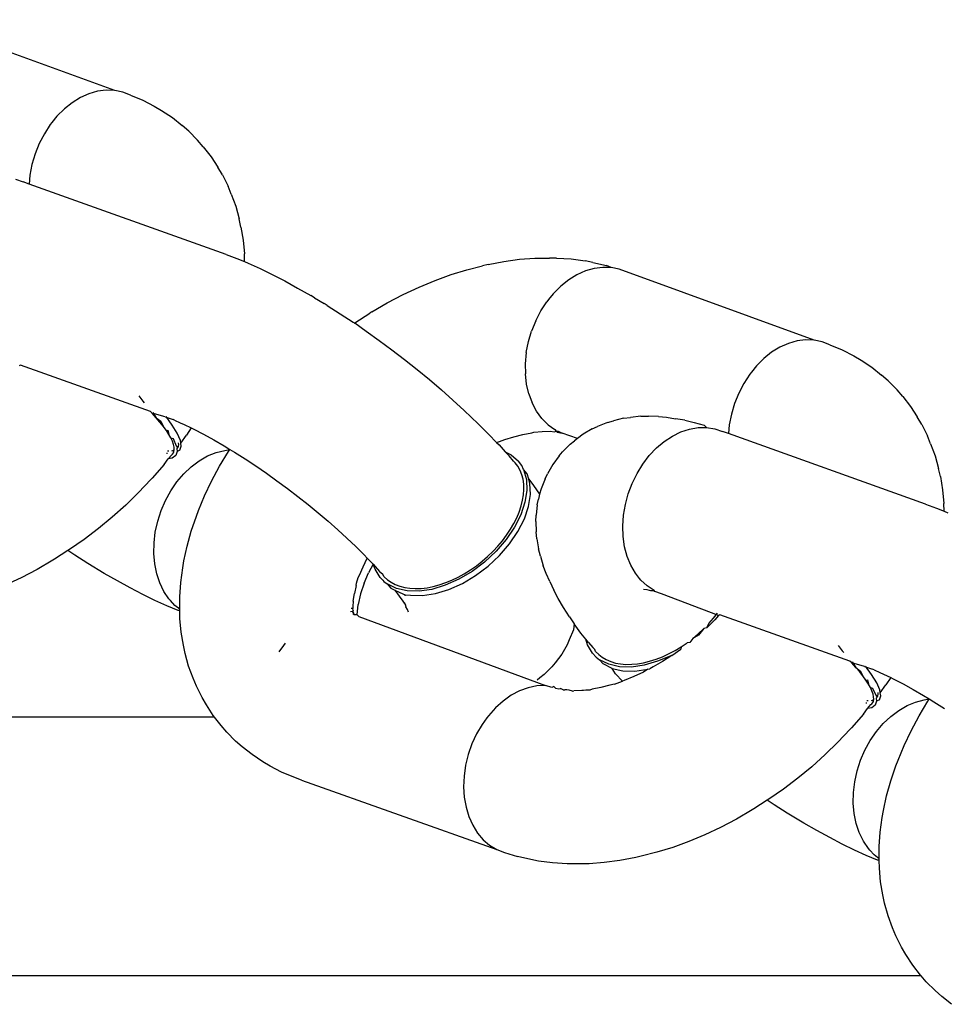
# Model space of a CAD drawing. Units: millimetres. Extents: x 1238 to 2652, y -58 to 356.
# Drawn here: x 2084 to 2086, y 39 to 42 of the extents above; entities that cross this region are included whole.
import ezdxf

# ---------------------------------------------------------------- set-up
doc = ezdxf.new("R2010")
doc.units = ezdxf.units.MM
doc.layers.add('VP-EQ', color=7, linetype='Continuous', true_color=0x8a3492)

# ---------------------------------------------------------------- blocks, each defined once
blk = doc.blocks.new('wd0520')
at = {"layer": 'VP-EQ', "color": 0}
for p, q in [((2084.0392, 41.5551), (2083.4782, 41.759)), ((2083.99, 41.5527), (2083.9651, 41.5455)), ((2084.0148, 41.5559), (2083.99, 41.5527)), ((2084.0392, 41.5551), (2084.0148, 41.5559)), ((2084.0626, 41.5503), (2084.0392, 41.5551)), ((2083.9406, 41.5345), (2083.9168, 41.5199)), ((2083.9651, 41.5455), (2083.9406, 41.5345)), ((2084.0848, 41.5417), (2084.0626, 41.5503)), ((2084.0848, 41.5417), (2084.1202, 41.5272)), ((2084.1202, 41.5272), (2084.1532, 41.5099)), ((2083.8942, 41.5019), (2083.873, 41.4807)), ((2083.9168, 41.5199), (2083.8942, 41.5019)), ((2084.1532, 41.5099), (2084.1744, 41.4971)), ((2084.1744, 41.4971), (2084.2052, 41.4769)), ((2083.873, 41.4807), (2083.8584, 41.463)), ((2084.2052, 41.4769), (2084.2333, 41.4539)), ((2083.8538, 41.4568), (2083.8366, 41.4305)), ((2083.8584, 41.463), (2083.8538, 41.4568)), ((2084.2525, 41.4375), (2084.2333, 41.4539)), ((2083.8366, 41.4305), (2083.822, 41.4023)), ((2084.2525, 41.4375), (2084.2779, 41.4118)), ((2084.2942, 41.3925), (2084.2779, 41.4118)), ((2083.822, 41.4023), (2083.81, 41.3726)), ((2084.2942, 41.3925), (2084.3167, 41.3643)), ((2083.81, 41.3726), (2083.8009, 41.3419)), ((2084.3167, 41.3643), (2084.3363, 41.3337)), ((2083.8009, 41.3419), (2083.7949, 41.3108)), ((2084.3492, 41.3122), (2084.3363, 41.3337)), ((2083.7533, 41.2993), (2083.7758, 41.2916)), ((2083.7949, 41.3108), (2083.7926, 41.2856)), ((2084.3492, 41.3122), (2084.3655, 41.2795)), ((2083.7926, 41.2856), (2083.7758, 41.2916)), ((2084.3602, 41.083), (2083.7926, 41.2856)), ((2084.3747, 41.2563), (2084.3655, 41.2795)), ((2084.3747, 41.2563), (2084.3877, 41.2218)), ((2084.3877, 41.2218), (2084.3977, 41.1854)), ((2084.4026, 41.1618), (2084.3977, 41.1854)), ((2084.4026, 41.1618), (2084.4092, 41.1241)), ((2084.4092, 41.1241), (2084.4126, 41.0848)), ((2084.3602, 41.083), (2084.3913, 41.0712)), ((2084.3913, 41.0712), (2084.4134, 41.062)), ((2084.4134, 41.062), (2084.4126, 41.0848)), ((2085.2048, 41.0687), (2085.2485, 41.072)), ((2085.2485, 41.072), (2085.2909, 41.0724)), ((2085.3117, 41.0722), (2085.2909, 41.0724)), ((2085.3117, 41.0722), (2085.3536, 41.0697)), ((2084.4134, 41.062), (2084.4238, 41.0576)), ((2084.4238, 41.0576), (2084.4577, 41.0422)), ((2084.4577, 41.0422), (2084.4928, 41.0251)), ((2085.0532, 41.0389), (2085.0983, 41.0503)), ((2085.1143, 41.0537), (2085.0983, 41.0503)), ((2085.1143, 41.0537), (2085.16, 41.0626)), ((2085.16, 41.0626), (2085.2048, 41.0687)), ((2085.3536, 41.0697), (2085.3939, 41.0642)), ((2085.4159, 41.0598), (2085.3939, 41.0642)), ((2085.4195, 41.0422), (2085.3947, 41.0351)), ((2085.4159, 41.0598), (2085.4551, 41.0513)), ((2085.4443, 41.0454), (2085.4195, 41.0422)), ((2085.4687, 41.0447), (2085.4443, 41.0454)), ((2085.4687, 41.0447), (2085.4551, 41.0513)), ((2085.4921, 41.0399), (2085.4687, 41.0447)), ((2084.4928, 41.0251), (2084.5289, 41.0063)), ((2084.9617, 41.0081), (2085.0076, 41.0248)), ((2085.0076, 41.0248), (2085.0532, 41.0389)), ((2085.3701, 41.0241), (2085.3464, 41.0094)), ((2085.3947, 41.0351), (2085.3701, 41.0241)), ((2086.0531, 40.836), (2085.4921, 41.0399)), ((2084.5289, 41.0063), (2084.5659, 40.986)), ((2084.5659, 40.986), (2084.6036, 40.9642)), ((2084.8698, 40.9673), (2084.9157, 40.9889)), ((2084.9157, 40.9889), (2084.9617, 41.0081)), ((2085.3237, 40.9914), (2085.3016, 40.9691)), ((2085.3464, 41.0094), (2085.3237, 40.9914)), ((2084.6145, 40.9577), (2084.6036, 40.9642)), ((2084.6145, 40.9577), (2084.6419, 40.941)), ((2084.8242, 40.9433), (2084.8698, 40.9673)), ((2085.3016, 40.9691), (2085.2879, 40.9526)), ((2084.6512, 40.9354), (2084.6419, 40.941)), ((2084.6512, 40.9354), (2084.6883, 40.912)), ((2084.7792, 40.917), (2084.8242, 40.9433)), ((2085.2662, 40.9201), (2085.2833, 40.9464)), ((2085.2879, 40.9526), (2085.2833, 40.9464)), ((2084.6883, 40.912), (2084.7256, 40.8874)), ((2084.7309, 40.8862), (2084.7739, 40.9137)), ((2084.7792, 40.917), (2084.7739, 40.9137)), ((2085.2515, 40.8919), (2085.2662, 40.9201)), ((2084.7256, 40.8874), (2084.7309, 40.8862)), ((2084.7287, 40.8846), (2084.7309, 40.8862)), ((2084.7309, 40.8862), (2084.763, 40.8618)), ((2085.2515, 40.8919), (2085.2395, 40.8622)), ((2084.763, 40.8618), (2084.8003, 40.8352)), ((2085.2305, 40.8315), (2085.2395, 40.8622)), ((2084.8003, 40.8352), (2084.8373, 40.8079)), ((2085.2244, 40.8003), (2085.2305, 40.8315)), ((2085.9545, 40.8154), (2085.9308, 40.8008)), ((2085.9791, 40.8264), (2085.9545, 40.8154)), ((2086.0039, 40.8335), (2085.9791, 40.8264)), ((2086.0287, 40.8368), (2086.0039, 40.8335)), ((2086.0531, 40.836), (2086.0287, 40.8368)), ((2086.0765, 40.8312), (2086.0531, 40.836)), ((2086.0987, 40.8225), (2086.0765, 40.8312)), ((2086.0987, 40.8225), (2086.1341, 40.8081)), ((2084.8373, 40.8079), (2084.8739, 40.7798)), ((2085.2244, 40.8003), (2085.2215, 40.7677)), ((2085.9308, 40.8008), (2085.9081, 40.7827)), ((2086.1341, 40.8081), (2086.1671, 40.7907)), ((2086.1671, 40.7907), (2086.1883, 40.778)), ((2083.7677, 40.764), (2083.7637, 40.7621)), ((2084.1424, 40.6302), (2083.7677, 40.764)), ((2084.8739, 40.7798), (2084.91, 40.7512)), ((2085.2215, 40.7677), (2085.2218, 40.7386)), ((2085.887, 40.7616), (2085.8723, 40.7439)), ((2085.9081, 40.7827), (2085.887, 40.7616)), ((2086.1883, 40.778), (2086.2191, 40.7577)), ((2084.91, 40.7512), (2084.9453, 40.7222)), ((2085.2253, 40.709), (2085.2218, 40.7386)), ((2085.8677, 40.7377), (2085.8506, 40.7114)), ((2085.8723, 40.7439), (2085.8677, 40.7377)), ((2086.2191, 40.7577), (2086.2472, 40.7348)), ((2086.2664, 40.7184), (2086.2472, 40.7348)), ((2084.9453, 40.7222), (2084.9798, 40.6928)), ((2085.2319, 40.681), (2085.2253, 40.709)), ((2085.8506, 40.7114), (2085.8359, 40.6832)), ((2086.2664, 40.7184), (2086.2918, 40.6927)), ((2084.1087, 40.6751), (2084.1203, 40.6597)), ((2084.9798, 40.6928), (2085.0132, 40.6632)), ((2085.2319, 40.681), (2085.2415, 40.655)), ((2085.8359, 40.6832), (2085.8239, 40.6535)), ((2086.3082, 40.6734), (2086.2918, 40.6927)), ((2086.3082, 40.6734), (2086.3307, 40.6452)), ((2084.1203, 40.6597), (2084.1245, 40.655)), ((2085.0132, 40.6632), (2085.0455, 40.6336)), ((2085.2539, 40.6313), (2085.2415, 40.655)), ((2085.8239, 40.6535), (2085.8149, 40.6228)), ((2086.3307, 40.6452), (2086.3502, 40.6146)), ((2084.1474, 40.6251), (2084.1424, 40.6302)), ((2084.1589, 40.6124), (2084.1474, 40.6251)), ((2084.1845, 40.6152), (2084.1474, 40.6251)), ((2084.1487, 40.6279), (2084.1589, 40.6124)), ((2085.0455, 40.6336), (2085.0857, 40.5951)), ((2085.269, 40.6105), (2085.2539, 40.6313)), ((2085.5539, 40.6166), (2085.5758, 40.6167)), ((2085.6046, 40.6159), (2085.5758, 40.6167)), ((2085.8149, 40.6228), (2085.8088, 40.5916)), ((2084.1696, 40.6), (2084.1589, 40.6124)), ((2084.1589, 40.6124), (2084.172, 40.6024)), ((2084.1792, 40.5879), (2084.1696, 40.6)), ((2084.172, 40.6024), (2084.1792, 40.5879)), ((2084.1845, 40.6152), (2084.2077, 40.6075)), ((2084.2043, 40.5914), (2084.1871, 40.6156)), ((2084.2192, 40.5677), (2084.2043, 40.5914)), ((2084.2117, 40.6053), (2084.2077, 40.6075)), ((2084.2117, 40.6053), (2084.2281, 40.5979)), ((2084.2281, 40.5979), (2084.2394, 40.5928)), ((2084.2394, 40.5928), (2084.2596, 40.5829)), ((2085.0857, 40.5951), (2085.1166, 40.5644)), ((2085.269, 40.6105), (2085.2876, 40.5921)), ((2085.2876, 40.5921), (2085.3062, 40.5786)), ((2085.4577, 40.5987), (2085.4295, 40.5873)), ((2085.4577, 40.5987), (2085.4754, 40.6035)), ((2085.5046, 40.6109), (2085.4754, 40.6035)), ((2085.5046, 40.6109), (2085.5245, 40.6133)), ((2085.5539, 40.6166), (2085.5245, 40.6133)), ((2085.6046, 40.6159), (2085.6282, 40.6138)), ((2085.6282, 40.6138), (2085.654, 40.6096)), ((2085.6808, 40.6049), (2085.654, 40.6096)), ((2085.6808, 40.6049), (2085.7077, 40.5987)), ((2085.7077, 40.5987), (2085.7365, 40.5905)), ((2085.7435, 40.584), (2085.7365, 40.5905)), ((2085.8088, 40.5916), (2085.8065, 40.5665)), ((2086.3631, 40.5931), (2086.3502, 40.6146)), ((2086.3631, 40.5931), (2086.3794, 40.5603)), ((2084.1883, 40.5753), (2084.1792, 40.5879)), ((2084.1883, 40.5753), (2084.1926, 40.5761)), ((2084.1953, 40.5644), (2084.1883, 40.5753)), ((2084.1926, 40.5761), (2084.1953, 40.5644)), ((2084.2011, 40.5542), (2084.1953, 40.5644)), ((2084.2282, 40.5472), (2084.2192, 40.5677)), ((2084.2294, 40.5394), (2084.2455, 40.5617)), ((2084.2596, 40.5829), (2084.2455, 40.5617)), ((2084.2596, 40.5829), (2084.2669, 40.5793)), ((2084.2669, 40.5793), (2084.2953, 40.5646)), ((2084.2953, 40.5646), (2084.3244, 40.5486)), ((2085.1166, 40.5644), (2085.1389, 40.5412)), ((2085.1884, 40.5578), (2085.2144, 40.5643)), ((2085.2144, 40.5643), (2085.2399, 40.5693)), ((2085.2399, 40.5693), (2085.2463, 40.571)), ((2085.2463, 40.571), (2085.2697, 40.5727)), ((2085.2697, 40.5727), (2085.2927, 40.5738)), ((2085.2927, 40.5738), (2085.3055, 40.5721)), ((2085.3055, 40.5721), (2085.3099, 40.5735)), ((2085.3062, 40.5786), (2085.3099, 40.5735)), ((2085.3099, 40.5735), (2085.3159, 40.5738)), ((2085.3099, 40.5735), (2085.3129, 40.5711)), ((2085.3129, 40.5711), (2085.3276, 40.568)), ((2085.3159, 40.5738), (2085.3276, 40.568)), ((2085.3713, 40.5524), (2085.3276, 40.568)), ((2085.3876, 40.5648), (2085.3713, 40.5524)), ((2085.4143, 40.5801), (2085.3876, 40.5648)), ((2085.4143, 40.5801), (2085.4295, 40.5873)), ((2085.6449, 40.5595), (2085.6693, 40.5714)), ((2085.6693, 40.5714), (2085.6941, 40.5796)), ((2085.6941, 40.5796), (2085.719, 40.5838)), ((2085.719, 40.5838), (2085.7435, 40.584)), ((2085.7435, 40.584), (2085.7672, 40.5802)), ((2085.7672, 40.5802), (2085.7897, 40.5725)), ((2085.8065, 40.5665), (2085.7897, 40.5725)), ((2086.3741, 40.3638), (2085.8065, 40.5665)), ((2086.3886, 40.5372), (2086.3794, 40.5603)), ((2084.2056, 40.5446), (2084.2011, 40.5542)), ((2084.2011, 40.5542), (2084.2075, 40.5523)), ((2084.2089, 40.5351), (2084.2056, 40.5446)), ((2084.2075, 40.5523), (2084.2164, 40.5319)), ((2084.2106, 40.5273), (2084.2089, 40.5351)), ((2084.2164, 40.5319), (2084.2203, 40.5268)), ((2084.2226, 40.5357), (2084.2215, 40.5297)), ((2084.2224, 40.5397), (2084.2226, 40.5357)), ((2084.2294, 40.5394), (2084.2282, 40.5472)), ((2084.2307, 40.5307), (2084.2294, 40.5394)), ((2084.3244, 40.5486), (2084.3541, 40.5315)), ((2085.1389, 40.5412), (2085.1474, 40.5443)), ((2085.1389, 40.5412), (2085.1458, 40.5341)), ((2085.1458, 40.5341), (2085.1638, 40.5144)), ((2085.1474, 40.5443), (2085.1622, 40.5497)), ((2085.1622, 40.5497), (2085.1884, 40.5578)), ((2085.3506, 40.5364), (2085.3288, 40.5145)), ((2085.3506, 40.5364), (2085.3632, 40.5462)), ((2085.3713, 40.5524), (2085.3632, 40.5462)), ((2085.5991, 40.5252), (2085.6214, 40.544)), ((2085.6214, 40.544), (2085.6449, 40.5595)), ((2086.3886, 40.5372), (2086.4017, 40.5027)), ((2084.1884, 40.5106), (2084.1912, 40.5102)), ((2084.195, 40.5156), (2084.1909, 40.5156)), ((2084.1927, 40.4942), (2084.2025, 40.505)), ((2084.2025, 40.505), (2084.2053, 40.5071)), ((2084.206, 40.5167), (2084.2032, 40.5163)), ((2084.2152, 40.5033), (2084.2051, 40.496)), ((2084.2053, 40.5071), (2084.2085, 40.5115)), ((2084.206, 40.5167), (2084.2109, 40.5204)), ((2084.2087, 40.5177), (2084.206, 40.5167)), ((2084.2085, 40.5115), (2084.2098, 40.5144)), ((2084.2098, 40.5144), (2084.2109, 40.5204)), ((2084.2109, 40.5204), (2084.2106, 40.5273)), ((2084.219, 40.5154), (2084.2152, 40.5033)), ((2084.2203, 40.5268), (2084.2178, 40.5234)), ((2084.2178, 40.5234), (2084.219, 40.5154)), ((2084.2269, 40.5186), (2084.219, 40.5154)), ((2084.2215, 40.5297), (2084.2203, 40.5268)), ((2084.2269, 40.5186), (2084.2307, 40.5307)), ((2084.3067, 40.5022), (2084.3314, 40.5122)), ((2084.3314, 40.5122), (2084.3563, 40.5184)), ((2084.3412, 40.4726), (2084.3665, 40.515)), ((2084.3541, 40.5315), (2084.3708, 40.5213)), ((2084.3563, 40.5184), (2084.3708, 40.5213)), ((2084.3665, 40.515), (2084.3708, 40.5213)), ((2084.3708, 40.5213), (2084.3842, 40.5132)), ((2084.3842, 40.5132), (2084.4146, 40.494)), ((2085.1638, 40.5144), (2085.181, 40.5057)), ((2085.1638, 40.5144), (2085.1748, 40.5024)), ((2085.181, 40.5057), (2085.2017, 40.4869)), ((2085.3192, 40.5023), (2085.3288, 40.5145)), ((2085.5596, 40.4788), (2085.5784, 40.5033)), ((2085.5784, 40.5033), (2085.5991, 40.5252)), ((2084.1812, 40.4776), (2084.1466, 40.4381)), ((2084.1812, 40.4776), (2084.1927, 40.4942)), ((2084.2051, 40.496), (2084.1927, 40.4942)), ((2084.2598, 40.4712), (2084.2827, 40.4884)), ((2084.2827, 40.4884), (2084.3067, 40.5022)), ((2084.4146, 40.494), (2084.4452, 40.4738)), ((2085.1874, 40.4874), (2085.1748, 40.5024)), ((2085.1923, 40.4825), (2085.1874, 40.4874)), ((2085.2, 40.4724), (2085.1923, 40.4825)), ((2085.2119, 40.4749), (2085.2017, 40.4869)), ((2085.2163, 40.463), (2085.2119, 40.4749)), ((2085.3004, 40.4778), (2085.285, 40.451)), ((2085.3192, 40.5023), (2085.3004, 40.4778)), ((2085.5431, 40.452), (2085.5596, 40.4788)), ((2086.4017, 40.5027), (2086.4116, 40.4662)), ((2084.2184, 40.4276), (2084.2382, 40.4508)), ((2084.2382, 40.4508), (2084.2598, 40.4712)), ((2084.3183, 40.43), (2084.3412, 40.4726)), ((2084.4452, 40.4738), (2084.4759, 40.4528)), ((2084.4759, 40.4528), (2084.5064, 40.431)), ((2085.2069, 40.4601), (2085.2, 40.4724)), ((2085.2117, 40.448), (2085.2069, 40.4601)), ((2085.2151, 40.4351), (2085.2117, 40.448)), ((2085.2163, 40.463), (2085.2245, 40.4348)), ((2085.2266, 40.451), (2085.2163, 40.463)), ((2085.2312, 40.435), (2085.2266, 40.451)), ((2085.2785, 40.4365), (2085.285, 40.451)), ((2085.5291, 40.4233), (2085.5431, 40.452)), ((2086.4165, 40.4427), (2086.4116, 40.4662)), ((2084.1432, 40.4341), (2084.1078, 40.3969)), ((2084.1432, 40.4341), (2084.1466, 40.4381)), ((2084.2007, 40.4018), (2084.2184, 40.4276)), ((2084.2982, 40.3873), (2084.3183, 40.43)), ((2084.5064, 40.431), (2084.5368, 40.4086)), ((2085.217, 40.4212), (2085.2151, 40.4351)), ((2085.2175, 40.4053), (2085.217, 40.4212)), ((2085.2245, 40.4348), (2085.2259, 40.403)), ((2085.2312, 40.435), (2085.2451, 40.4169)), ((2085.2347, 40.4227), (2085.2312, 40.435)), ((2085.2361, 40.391), (2085.2347, 40.4227)), ((2085.2785, 40.4365), (2085.2669, 40.408)), ((2085.5178, 40.3933), (2085.5291, 40.4233)), ((2086.4165, 40.4427), (2086.4231, 40.405)), ((2084.1078, 40.3969), (2084.0708, 40.3609)), ((2084.1854, 40.3741), (2084.2007, 40.4018)), ((2084.5368, 40.4086), (2084.5669, 40.3856)), ((2085.2138, 40.3747), (2085.2164, 40.3902)), ((2085.2164, 40.3902), (2085.2175, 40.4053)), ((2085.2259, 40.403), (2085.2205, 40.3687)), ((2085.2307, 40.3567), (2085.2361, 40.391)), ((2085.2451, 40.4169), (2085.2628, 40.3922)), ((2085.2628, 40.3922), (2085.2592, 40.3782)), ((2085.2669, 40.408), (2085.2628, 40.3922)), ((2085.5095, 40.3625), (2085.5178, 40.3933)), ((2086.4231, 40.405), (2086.4265, 40.3656)), ((2084.1728, 40.3447), (2084.1854, 40.3741)), ((2084.2808, 40.3447), (2084.2982, 40.3873)), ((2084.5669, 40.3856), (2084.5964, 40.3621)), ((2084.5964, 40.3621), (2084.6254, 40.3383)), ((2085.2205, 40.3687), (2085.2085, 40.333)), ((2085.2098, 40.3586), (2085.2138, 40.3747)), ((2085.2559, 40.3619), (2085.2523, 40.3316)), ((2085.2559, 40.3619), (2085.2592, 40.3782)), ((2085.5042, 40.3313), (2085.5095, 40.3625)), ((2086.3741, 40.3638), (2086.4052, 40.3521)), ((2086.4273, 40.3429), (2086.4265, 40.3656)), ((2084.0708, 40.3609), (2084.0322, 40.3263)), ((2084.163, 40.3142), (2084.1728, 40.3447)), ((2084.2746, 40.3289), (2084.2808, 40.3447)), ((2084.6254, 40.3383), (2084.6537, 40.3142)), ((2085.197, 40.3244), (2085.2038, 40.3407)), ((2085.2038, 40.3407), (2085.2098, 40.3586)), ((2085.2187, 40.3209), (2085.2307, 40.3567)), ((2086.4052, 40.3521), (2086.4273, 40.3429)), ((2086.4273, 40.3429), (2086.4378, 40.3385)), ((2084.0322, 40.3263), (2083.9923, 40.2933)), ((2084.1561, 40.2831), (2084.163, 40.3142)), ((2084.2596, 40.2855), (2084.2746, 40.3289)), ((2084.6537, 40.3142), (2084.6812, 40.2899)), ((2085.1793, 40.2916), (2085.1888, 40.308)), ((2085.1888, 40.308), (2085.197, 40.3244)), ((2085.2085, 40.333), (2085.1902, 40.2968)), ((2085.2004, 40.2847), (2085.2187, 40.3209)), ((2085.252, 40.3135), (2085.2523, 40.3316)), ((2085.252, 40.3135), (2085.2524, 40.2834)), ((2085.5021, 40.3002), (2085.5042, 40.3313)), ((2083.9923, 40.2933), (2083.9511, 40.262)), ((2084.1525, 40.2519), (2084.1561, 40.2831)), ((2084.2475, 40.2426), (2084.2596, 40.2855)), ((2084.6812, 40.2899), (2084.7076, 40.2656)), ((2085.1902, 40.2968), (2085.1662, 40.2613)), ((2085.1675, 40.2739), (2085.1793, 40.2916)), ((2085.1764, 40.2493), (2085.2004, 40.2847)), ((2085.255, 40.2637), (2085.2524, 40.2834)), ((2085.5032, 40.2699), (2085.5021, 40.3002)), ((2083.9511, 40.262), (2083.909, 40.2325)), ((2084.1519, 40.2212), (2084.1525, 40.2519)), ((2084.7076, 40.2656), (2084.7331, 40.2413)), ((2085.1662, 40.2613), (2085.1373, 40.2276)), ((2085.1428, 40.2428), (2085.1557, 40.2581)), ((2085.1475, 40.2156), (2085.1764, 40.2493)), ((2085.1557, 40.2581), (2085.1675, 40.2739)), ((2085.255, 40.2637), (2085.2595, 40.2345)), ((2085.5074, 40.2406), (2085.5032, 40.2699)), ((2083.9044, 40.2296), (2083.8659, 40.2049)), ((2083.909, 40.2325), (2083.9044, 40.2296)), ((2083.9246, 40.2163), (2083.9044, 40.2296)), ((2084.1546, 40.1913), (2084.1519, 40.2212)), ((2084.2385, 40.2004), (2084.2475, 40.2426)), ((2084.7331, 40.2413), (2084.7573, 40.2172)), ((2085.1373, 40.2276), (2085.1043, 40.1967)), ((2085.1126, 40.2122), (2085.1288, 40.2278)), ((2085.1288, 40.2278), (2085.1428, 40.2428)), ((2085.2649, 40.2135), (2085.2595, 40.2345)), ((2085.5148, 40.2131), (2085.5074, 40.2406)), ((2083.8607, 40.2016), (2083.8156, 40.1753)), ((2083.8659, 40.2049), (2083.8607, 40.2016)), ((2083.9616, 40.1928), (2083.9246, 40.2163)), ((2084.0092, 40.164), (2083.9616, 40.1928)), ((2084.1604, 40.1628), (2084.1546, 40.1913)), ((2084.2353, 40.1803), (2084.2385, 40.2004)), ((2084.7543, 40.1831), (2084.7659, 40.2076)), ((2084.7573, 40.2172), (2084.7659, 40.2076)), ((2084.7659, 40.2076), (2084.7803, 40.1933)), ((2084.7803, 40.1933), (2084.7838, 40.1907)), ((2085.1043, 40.1967), (2085.0681, 40.1696)), ((2085.0809, 40.1862), (2085.0971, 40.1988)), ((2085.0971, 40.1988), (2085.1126, 40.2122)), ((2085.1145, 40.1847), (2085.1475, 40.2156)), ((2085.2649, 40.2135), (2085.2732, 40.1858)), ((2085.5251, 40.1876), (2085.5148, 40.2131)), ((2083.8156, 40.1753), (2083.77, 40.1513)), ((2084.0469, 40.1422), (2084.0092, 40.164)), ((2084.2292, 40.138), (2084.2353, 40.1803)), ((2084.7443, 40.1586), (2084.7543, 40.1831)), ((2084.7572, 40.136), (2084.7698, 40.1654)), ((2084.7838, 40.1907), (2084.7698, 40.1654)), ((2084.7888, 40.1765), (2084.7838, 40.1907)), ((2084.7838, 40.1907), (2084.8019, 40.1698)), ((2084.8035, 40.1526), (2084.7888, 40.1765)), ((2084.8019, 40.1698), (2084.8063, 40.1653)), ((2084.8063, 40.1653), (2084.8107, 40.1629)), ((2084.8151, 40.1545), (2084.8107, 40.1629)), ((2085.0681, 40.1696), (2085.03, 40.147)), ((2085.0452, 40.1626), (2085.0641, 40.1743)), ((2085.0641, 40.1743), (2085.0809, 40.1862)), ((2085.0783, 40.1575), (2085.1145, 40.1847)), ((2085.2812, 40.1638), (2085.2732, 40.1858)), ((2085.2917, 40.1402), (2085.2812, 40.1638)), ((2085.5383, 40.1646), (2085.5251, 40.1876)), ((2085.5498, 40.1493), (2085.5383, 40.1646)), ((2083.77, 40.1513), (2083.7241, 40.1297)), ((2084.0839, 40.1219), (2084.0469, 40.1422)), ((2084.1693, 40.1363), (2084.1604, 40.1628)), ((2084.1811, 40.112), (2084.1693, 40.1363)), ((2084.2263, 40.0967), (2084.2292, 40.138)), ((2084.7341, 40.1289), (2084.7359, 40.1358)), ((2084.7359, 40.1358), (2084.7405, 40.1519)), ((2084.7405, 40.1519), (2084.7443, 40.1586)), ((2084.7572, 40.136), (2084.7474, 40.1055)), ((2084.8112, 40.1446), (2084.8035, 40.1526)), ((2084.8112, 40.1446), (2084.8137, 40.1405)), ((2084.8137, 40.1405), (2084.8242, 40.1337)), ((2084.8151, 40.1545), (2084.8244, 40.1458)), ((2084.8244, 40.1458), (2084.8349, 40.1384)), ((2084.8349, 40.1384), (2084.8465, 40.1322)), ((2084.9731, 40.1307), (2084.9924, 40.1373)), ((2085.03, 40.147), (2084.9911, 40.1296)), ((2084.9924, 40.1373), (2085.0102, 40.1446)), ((2085.0013, 40.1176), (2085.0402, 40.1349)), ((2085.0102, 40.1446), (2085.0278, 40.153)), ((2085.0278, 40.153), (2085.0452, 40.1626)), ((2085.0402, 40.1349), (2085.0783, 40.1575)), ((2085.2917, 40.1402), (2085.3033, 40.1154)), ((2085.554, 40.1446), (2085.5498, 40.1493)), ((2085.5721, 40.1277), (2085.554, 40.1446)), ((2084.1201, 40.1031), (2084.0839, 40.1219)), ((2084.1955, 40.0904), (2084.1811, 40.112)), ((2084.7261, 40.0842), (2084.7293, 40.1063)), ((2084.7341, 40.1289), (2084.7293, 40.1063)), ((2084.8503, 40.1206), (2084.8242, 40.1337)), ((2084.8242, 40.1337), (2084.8344, 40.1217)), ((2084.8344, 40.1217), (2084.8462, 40.1157)), ((2084.8462, 40.1157), (2084.8584, 40.0988)), ((2084.8462, 40.1157), (2084.8605, 40.1085)), ((2084.8465, 40.1322), (2084.8605, 40.1268)), ((2084.881, 40.1134), (2084.8503, 40.1206)), ((2084.8605, 40.1268), (2084.8743, 40.1232)), ((2084.8605, 40.1085), (2084.8757, 40.1024)), ((2084.8743, 40.1232), (2084.8889, 40.121)), ((2084.9154, 40.1126), (2084.881, 40.1134)), ((2084.8889, 40.121), (2084.9042, 40.1202)), ((2084.9042, 40.1202), (2084.9219, 40.1208)), ((2084.9525, 40.118), (2084.9154, 40.1126)), ((2084.9219, 40.1208), (2084.9387, 40.1228)), ((2084.9387, 40.1228), (2084.9557, 40.1261)), ((2084.9911, 40.1296), (2084.9525, 40.118)), ((2084.9557, 40.1261), (2084.9731, 40.1307)), ((2084.9627, 40.106), (2085.0013, 40.1176)), ((2085.3161, 40.0912), (2085.3033, 40.1154)), ((2085.5616, 40.1186), (2085.5714, 40.118)), ((2085.5714, 40.118), (2085.5785, 40.1158)), ((2085.5922, 40.1144), (2085.5721, 40.1277)), ((2085.5785, 40.1158), (2085.5822, 40.1149)), ((2085.5822, 40.1149), (2085.5922, 40.1144)), ((2085.5945, 40.1115), (2085.5922, 40.1144)), ((2085.614, 40.1047), (2085.5945, 40.1115)), ((2084.1551, 40.086), (2084.1201, 40.1031)), ((2084.189, 40.0707), (2084.1551, 40.086)), ((2084.1996, 40.0855), (2084.1955, 40.0904)), ((2084.2125, 40.0719), (2084.1996, 40.0855)), ((2084.2264, 40.0609), (2084.2263, 40.0967)), ((2084.7261, 40.0842), (2084.7248, 40.0684)), ((2084.7474, 40.1055), (2084.7405, 40.0745)), ((2084.8584, 40.0988), (2084.8691, 40.0842)), ((2084.8749, 40.0779), (2084.8691, 40.0842)), ((2084.8691, 40.0842), (2084.8724, 40.078)), ((2084.8724, 40.078), (2084.8753, 40.0743)), ((2084.8772, 40.0719), (2084.8749, 40.0779)), ((2084.8756, 40.0995), (2084.8757, 40.1024)), ((2084.8757, 40.1024), (2084.8912, 40.1014)), ((2084.8912, 40.1014), (2084.9256, 40.1006)), ((2084.9256, 40.1006), (2084.9627, 40.106)), ((2085.3313, 40.0657), (2085.3161, 40.0912)), ((2085.7776, 40.043), (2085.614, 40.1047)), ((2084.2216, 40.057), (2084.189, 40.0707)), ((2084.2264, 40.0609), (2084.2125, 40.0719)), ((2084.2265, 40.0567), (2084.2216, 40.057)), ((2084.2265, 40.0567), (2084.2264, 40.0609)), ((2084.2272, 40.0339), (2084.2265, 40.0567)), ((2084.7252, 40.0538), (2084.7177, 40.0535)), ((2084.7245, 40.0626), (2084.7205, 40.0631)), ((2084.7219, 40.0553), (2084.7271, 40.0498)), ((2084.7248, 40.0684), (2084.7245, 40.0626)), ((2084.7255, 40.0567), (2084.7245, 40.0626)), ((2084.7255, 40.0567), (2084.7252, 40.0538)), ((2084.7271, 40.0498), (2084.7252, 40.0538)), ((2084.7271, 40.0498), (2084.7255, 40.0567)), ((2084.7293, 40.0449), (2084.7271, 40.0498)), ((2084.737, 40.0448), (2084.7405, 40.0745)), ((2084.8753, 40.0743), (2084.8778, 40.0677)), ((2084.882, 40.0602), (2084.8778, 40.0677)), ((2084.8847, 40.0522), (2084.882, 40.0602)), ((2085.349, 40.0389), (2085.3313, 40.0657)), ((2084.2306, 39.9945), (2084.2272, 40.0339)), ((2084.7293, 40.0449), (2084.725, 40.047)), ((2084.737, 40.0448), (2084.7293, 40.0449)), ((2084.7417, 40.0402), (2084.737, 40.0448)), ((2084.7417, 40.0402), (2085.2793, 39.841)), ((2085.349, 40.0389), (2085.3624, 40.019)), ((2085.7673, 40.0298), (2085.7442, 40.0074)), ((2085.75, 40.0197), (2085.7632, 40.035)), ((2085.7632, 40.035), (2085.7744, 40.0493)), ((2085.7776, 40.043), (2085.7673, 40.0298)), ((2085.7816, 40.0449), (2085.7776, 40.043)), ((2086.1563, 39.9111), (2085.7816, 40.0449)), ((2084.2372, 39.9568), (2084.2306, 39.9945)), ((2085.3598, 40.0011), (2085.3482, 39.9726)), ((2085.3624, 40.019), (2085.3598, 40.0011)), ((2085.3817, 39.9922), (2085.3624, 40.019)), ((2085.7193, 39.9896), (2085.7358, 40.005)), ((2085.7358, 40.005), (2085.7202, 39.9859)), ((2085.7442, 40.0074), (2085.7358, 40.005)), ((2085.7442, 40.0074), (2085.75, 40.0197)), ((2085.3482, 39.9726), (2085.3417, 39.9582)), ((2085.3956, 39.9741), (2085.3817, 39.9922)), ((2085.4002, 39.9582), (2085.3956, 39.9741)), ((2085.4031, 39.9645), (2085.3956, 39.9741)), ((2085.4031, 39.9645), (2085.4156, 39.9502)), ((2085.6953, 39.9653), (2085.6872, 39.9641)), ((2085.7036, 39.9764), (2085.6953, 39.9653)), ((2085.7036, 39.9764), (2085.7193, 39.9896)), ((2085.7202, 39.9859), (2085.7036, 39.9764)), ((2084.2422, 39.9333), (2084.2372, 39.9568)), ((2084.5127, 39.9376), (2084.5262, 39.9567)), ((2084.5262, 39.9567), (2084.531, 39.9628)), ((2085.3417, 39.9582), (2085.3264, 39.9314)), ((2085.4148, 39.9343), (2085.4002, 39.9582)), ((2085.4156, 39.9502), (2085.4221, 39.945)), ((2085.4239, 39.9391), (2085.4221, 39.945)), ((2085.4239, 39.9391), (2085.4329, 39.93)), ((2085.6338, 39.9319), (2085.6525, 39.9419)), ((2085.6434, 39.9274), (2085.6697, 39.9458)), ((2085.6525, 39.9419), (2085.6703, 39.9526)), ((2085.6703, 39.9526), (2085.6697, 39.9458)), ((2085.6703, 39.9526), (2085.6872, 39.9641)), ((2086.1227, 39.9559), (2086.1342, 39.9406)), ((2086.1342, 39.9406), (2086.1384, 39.9359)), ((2084.2521, 39.8968), (2084.2422, 39.9333)), ((2085.3264, 39.9314), (2085.3076, 39.9068)), ((2085.4251, 39.9222), (2085.4148, 39.9343)), ((2085.4251, 39.9222), (2085.4355, 39.9154)), ((2085.4329, 39.93), (2085.443, 39.9222)), ((2085.4616, 39.9023), (2085.4355, 39.9154)), ((2085.4355, 39.9154), (2085.4457, 39.9034)), ((2085.443, 39.9222), (2085.4542, 39.9156)), ((2085.4542, 39.9156), (2085.4679, 39.9098)), ((2085.4679, 39.9098), (2085.4814, 39.9058)), ((2085.5618, 39.9066), (2085.5791, 39.9108)), ((2085.6024, 39.9113), (2085.5638, 39.8997)), ((2085.5791, 39.9108), (2085.5984, 39.9169)), ((2085.6166, 39.9102), (2085.5893, 39.8944)), ((2085.5984, 39.9169), (2085.6162, 39.9239)), ((2085.6434, 39.9274), (2085.6024, 39.9113)), ((2085.6162, 39.9239), (2085.6338, 39.9319)), ((2085.6434, 39.9274), (2085.6166, 39.9102)), ((2086.1613, 39.906), (2086.1563, 39.9111)), ((2086.1627, 39.9088), (2086.1729, 39.8933)), ((2084.2652, 39.8623), (2084.2521, 39.8968)), ((2085.298, 39.8946), (2085.2762, 39.8728)), ((2085.3076, 39.9068), (2085.298, 39.8946)), ((2085.4718, 39.8902), (2085.4457, 39.9034)), ((2085.4923, 39.8951), (2085.4616, 39.9023)), ((2085.4718, 39.8902), (2085.5026, 39.8831)), ((2085.481, 39.8751), (2085.4718, 39.8902)), ((2085.4814, 39.9058), (2085.4957, 39.9032)), ((2085.5268, 39.8943), (2085.4923, 39.8951)), ((2085.4957, 39.9032), (2085.5108, 39.902)), ((2085.5026, 39.8831), (2085.537, 39.8822)), ((2085.5108, 39.902), (2085.5283, 39.9021)), ((2085.5638, 39.8997), (2085.5268, 39.8943)), ((2085.5283, 39.9021), (2085.5449, 39.9037)), ((2085.5618, 39.8799), (2085.5341, 39.8668)), ((2085.537, 39.8822), (2085.5741, 39.8877)), ((2085.5449, 39.9037), (2085.5618, 39.9066)), ((2085.5741, 39.8877), (2085.5618, 39.8799)), ((2085.5741, 39.8877), (2085.5801, 39.8895)), ((2085.5893, 39.8944), (2085.5801, 39.8895)), ((2086.1729, 39.8933), (2086.1613, 39.906)), ((2086.1984, 39.8961), (2086.1613, 39.906)), ((2086.1835, 39.8809), (2086.1729, 39.8933)), ((2086.1729, 39.8933), (2086.1859, 39.8833)), ((2086.1931, 39.8688), (2086.1835, 39.8809)), ((2086.1859, 39.8833), (2086.1931, 39.8688)), ((2086.1984, 39.8961), (2086.2216, 39.8883)), ((2086.2182, 39.8723), (2086.201, 39.8964)), ((2086.2256, 39.8862), (2086.2216, 39.8883)), ((2086.2256, 39.8862), (2086.242, 39.8788)), ((2084.2743, 39.8392), (2084.2652, 39.8623)), ((2085.2636, 39.863), (2085.2554, 39.8567)), ((2085.2762, 39.8728), (2085.2636, 39.863)), ((2085.4786, 39.8451), (2085.5017, 39.8535)), ((2085.5017, 39.8535), (2085.481, 39.8751)), ((2085.5063, 39.8552), (2085.5017, 39.8535)), ((2085.5341, 39.8668), (2085.5063, 39.8552)), ((2086.2022, 39.8561), (2086.1931, 39.8688)), ((2086.2022, 39.8561), (2086.2065, 39.857)), ((2086.2092, 39.8453), (2086.2022, 39.8561)), ((2086.2065, 39.857), (2086.2092, 39.8453)), ((2086.2332, 39.8485), (2086.2182, 39.8723)), ((2086.242, 39.8788), (2086.2533, 39.8737)), ((2086.2533, 39.8737), (2086.2735, 39.8638)), ((2086.2735, 39.8638), (2086.2594, 39.8426)), ((2086.2735, 39.8638), (2086.2808, 39.8602)), ((2086.2808, 39.8602), (2086.3092, 39.8455)), ((2084.2906, 39.8064), (2084.2743, 39.8392)), ((2085.205, 39.8255), (2085.1808, 39.8127)), ((2085.2298, 39.8346), (2085.205, 39.8255)), ((2085.2547, 39.8398), (2085.2298, 39.8346)), ((2085.2793, 39.841), (2085.2547, 39.8398)), ((2085.2983, 39.8351), (2085.2793, 39.841)), ((2085.3032, 39.8382), (2085.2983, 39.8351)), ((2085.3093, 39.8326), (2085.3032, 39.8382)), ((2085.3184, 39.8308), (2085.3093, 39.8326)), ((2085.3248, 39.8319), (2085.3184, 39.8308)), ((2085.3248, 39.8319), (2085.3215, 39.8326)), ((2085.3307, 39.8284), (2085.3248, 39.8319)), ((2085.3307, 39.8284), (2085.3356, 39.8284)), ((2085.3408, 39.8284), (2085.3356, 39.8284)), ((2085.3482, 39.8274), (2085.3408, 39.8284)), ((2085.3569, 39.8247), (2085.3482, 39.8274)), ((2085.3569, 39.8247), (2085.3611, 39.8257)), ((2085.3841, 39.8268), (2085.3611, 39.8257)), ((2085.3888, 39.8268), (2085.3841, 39.8268)), ((2085.3953, 39.8276), (2085.3888, 39.8268)), ((2085.4074, 39.828), (2085.3953, 39.8276)), ((2085.4138, 39.8302), (2085.4074, 39.828)), ((2085.4394, 39.8352), (2085.4138, 39.8302)), ((2085.4653, 39.8417), (2085.4394, 39.8352)), ((2085.4786, 39.8451), (2085.4653, 39.8417)), ((2086.215, 39.8351), (2086.2092, 39.8453)), ((2086.2195, 39.8255), (2086.215, 39.8351)), ((2086.215, 39.8351), (2086.2214, 39.8332)), ((2086.2229, 39.8159), (2086.2195, 39.8255)), ((2086.2214, 39.8332), (2086.2304, 39.8128)), ((2086.2421, 39.8281), (2086.2332, 39.8485)), ((2086.2433, 39.8203), (2086.2421, 39.8281)), ((2086.2433, 39.8203), (2086.2594, 39.8426)), ((2086.3092, 39.8455), (2086.3383, 39.8295)), ((2086.3383, 39.8295), (2086.368, 39.8123)), ((2084.3036, 39.7849), (2084.2906, 39.8064)), ((2085.1575, 39.7963), (2085.1356, 39.7767)), ((2085.1808, 39.8127), (2085.1575, 39.7963)), ((2086.209, 39.7965), (2086.2048, 39.7965)), ((2086.2199, 39.7976), (2086.2171, 39.7971)), ((2086.2199, 39.7976), (2086.2248, 39.8013)), ((2086.223, 39.7987), (2086.2199, 39.7976)), ((2086.2225, 39.7924), (2086.2237, 39.7953)), ((2086.2245, 39.8082), (2086.2229, 39.8159)), ((2086.2237, 39.7953), (2086.2248, 39.8013)), ((2086.2248, 39.8013), (2086.2245, 39.8082)), ((2086.233, 39.7963), (2086.2291, 39.7842)), ((2086.2304, 39.8128), (2086.2342, 39.8077)), ((2086.2342, 39.8077), (2086.2317, 39.8043)), ((2086.2317, 39.8043), (2086.233, 39.7963)), ((2086.2409, 39.7995), (2086.233, 39.7963)), ((2086.2354, 39.8106), (2086.2342, 39.8077)), ((2086.2365, 39.8166), (2086.2354, 39.8106)), ((2086.2363, 39.8206), (2086.2365, 39.8166)), ((2086.2409, 39.7995), (2086.2447, 39.8116)), ((2086.2447, 39.8116), (2086.2433, 39.8203)), ((2086.3453, 39.7931), (2086.3702, 39.7993)), ((2086.3551, 39.7535), (2086.3805, 39.7959)), ((2086.368, 39.8123), (2086.3847, 39.8022)), ((2086.3702, 39.7993), (2086.3847, 39.8022)), ((2086.3805, 39.7959), (2086.3847, 39.8022)), ((2086.3847, 39.8022), (2086.3981, 39.7941)), ((2084.3231, 39.7543), (2084.3036, 39.7849)), ((2085.1356, 39.7767), (2085.1153, 39.7541)), ((2086.1951, 39.7585), (2086.2066, 39.7751)), ((2086.2023, 39.7915), (2086.2051, 39.7911)), ((2086.2066, 39.7751), (2086.2164, 39.7859)), ((2086.219, 39.7769), (2086.2066, 39.7751)), ((2086.2164, 39.7859), (2086.2193, 39.788)), ((2086.2291, 39.7842), (2086.219, 39.7769)), ((2086.2193, 39.788), (2086.2225, 39.7924)), ((2086.2737, 39.7521), (2086.2966, 39.7693)), ((2086.2966, 39.7693), (2086.3206, 39.7831)), ((2086.3206, 39.7831), (2086.3453, 39.7931)), ((2086.3981, 39.7941), (2086.4285, 39.7749)), ((2084.3267, 39.7498), (2077.4727, 39.7498)), ((2084.3267, 39.7498), (2084.3231, 39.7543)), ((2084.3456, 39.7261), (2084.3267, 39.7498)), ((2085.1106, 39.748), (2085.0971, 39.729)), ((2085.1153, 39.7541), (2085.1106, 39.748)), ((2086.1951, 39.7585), (2086.1606, 39.7189)), ((2086.2521, 39.7317), (2086.2737, 39.7521)), ((2086.3323, 39.7109), (2086.3551, 39.7535)), ((2084.3619, 39.7068), (2084.3456, 39.7261)), ((2085.0971, 39.729), (2085.0812, 39.7017)), ((2086.1571, 39.715), (2086.1218, 39.6778)), ((2086.1571, 39.715), (2086.1606, 39.7189)), ((2086.2323, 39.7085), (2086.2521, 39.7317)), ((2086.3121, 39.6682), (2086.3323, 39.7109)), ((2084.3874, 39.6811), (2084.3619, 39.7068)), ((2084.4066, 39.6647), (2084.3874, 39.6811)), ((2085.0812, 39.7017), (2085.0678, 39.6726)), ((2086.1994, 39.655), (2086.2147, 39.6827)), ((2086.2147, 39.6827), (2086.2323, 39.7085)), ((2084.4347, 39.6418), (2084.4066, 39.6647)), ((2085.0678, 39.6726), (2085.0573, 39.6424)), ((2086.1218, 39.6778), (2086.0847, 39.6418)), ((2086.1867, 39.6256), (2086.1994, 39.655)), ((2086.2947, 39.6256), (2086.3121, 39.6682)), ((2084.4654, 39.6215), (2084.4347, 39.6418)), ((2085.0573, 39.6424), (2085.0497, 39.6114)), ((2086.0847, 39.6418), (2086.0462, 39.6072)), ((2086.1769, 39.5951), (2086.1867, 39.6256)), ((2086.2885, 39.6098), (2086.2947, 39.6256)), ((2084.4866, 39.6088), (2084.4654, 39.6215)), ((2084.5196, 39.5914), (2084.4866, 39.6088)), ((2085.0497, 39.6114), (2085.0453, 39.5802)), ((2086.0462, 39.6072), (2086.0062, 39.5742)), ((2086.2735, 39.5664), (2086.2885, 39.6098)), ((2084.555, 39.577), (2084.5196, 39.5914)), ((2084.5772, 39.5683), (2084.555, 39.577)), ((2084.5772, 39.5683), (2085.1394, 39.3683)), ((2085.0453, 39.5802), (2085.0439, 39.5493)), ((2086.0062, 39.5742), (2085.9651, 39.5428)), ((2086.1701, 39.564), (2086.1769, 39.5951)), ((2085.0439, 39.5493), (2085.0458, 39.5191)), ((2085.9651, 39.5428), (2085.9229, 39.5133)), ((2086.1664, 39.5328), (2086.1701, 39.564)), ((2086.2615, 39.5235), (2086.2735, 39.5664)), ((2085.0458, 39.5191), (2085.0509, 39.4903)), ((2085.9229, 39.5133), (2085.9183, 39.5104)), ((2086.1659, 39.502), (2086.1664, 39.5328)), ((2086.2524, 39.4812), (2086.2615, 39.5235)), ((2085.0509, 39.4903), (2085.059, 39.4632)), ((2085.8746, 39.4825), (2085.8295, 39.4562)), ((2085.8798, 39.4858), (2085.8746, 39.4825)), ((2085.9183, 39.5104), (2085.8798, 39.4858)), ((2085.9385, 39.4972), (2085.9183, 39.5104)), ((2085.9756, 39.4737), (2085.9385, 39.4972)), ((2086.1685, 39.4722), (2086.1659, 39.502)), ((2085.059, 39.4632), (2085.07, 39.4383)), ((2085.8295, 39.4562), (2085.7839, 39.4322)), ((2086.0231, 39.4449), (2085.9756, 39.4737)), ((2086.1744, 39.4437), (2086.1685, 39.4722)), ((2086.2432, 39.4189), (2086.2493, 39.4612)), ((2086.2493, 39.4612), (2086.2524, 39.4812)), ((2085.07, 39.4383), (2085.0838, 39.416)), ((2085.7839, 39.4322), (2085.738, 39.4106)), ((2086.0609, 39.4231), (2086.0231, 39.4449)), ((2086.1832, 39.4171), (2086.1744, 39.4437)), ((2085.0838, 39.416), (2085.1002, 39.3967)), ((2085.738, 39.4106), (2085.6921, 39.3914)), ((2086.0979, 39.4028), (2086.0609, 39.4231)), ((2086.134, 39.384), (2086.0979, 39.4028)), ((2086.195, 39.3929), (2086.1832, 39.4171)), ((2086.2402, 39.3776), (2086.2432, 39.4189)), ((2085.1002, 39.3967), (2085.1188, 39.3807)), ((2085.1188, 39.3807), (2085.1394, 39.3683)), ((2085.6462, 39.3747), (2085.6006, 39.3606)), ((2085.6921, 39.3914), (2085.6462, 39.3747)), ((2086.169, 39.3669), (2086.134, 39.384)), ((2086.2095, 39.3713), (2086.195, 39.3929)), ((2086.2135, 39.3664), (2086.2095, 39.3713)), ((2086.2404, 39.3418), (2086.2402, 39.3776)), ((2085.1394, 39.3683), (2085.1616, 39.3596)), ((2085.1616, 39.3596), (2085.1987, 39.3482)), ((2085.2378, 39.3397), (2085.1987, 39.3482)), ((2085.5394, 39.3458), (2085.4937, 39.3369)), ((2085.5555, 39.3492), (2085.5394, 39.3458)), ((2085.6006, 39.3606), (2085.5555, 39.3492)), ((2086.2029, 39.3515), (2086.169, 39.3669)), ((2086.2355, 39.3379), (2086.2029, 39.3515)), ((2086.2264, 39.3528), (2086.2135, 39.3664)), ((2086.2404, 39.3418), (2086.2264, 39.3528)), ((2086.2404, 39.3376), (2086.2404, 39.3418)), ((2085.2599, 39.3353), (2085.2378, 39.3397)), ((2085.3001, 39.3298), (2085.2599, 39.3353)), ((2085.342, 39.3273), (2085.3001, 39.3298)), ((2085.3629, 39.3271), (2085.342, 39.3273)), ((2085.4053, 39.3275), (2085.3629, 39.3271)), ((2085.449, 39.3308), (2085.4053, 39.3275)), ((2085.4937, 39.3369), (2085.449, 39.3308)), ((2086.2404, 39.3376), (2086.2355, 39.3379)), ((2086.2411, 39.3147), (2086.2404, 39.3376)), ((2086.2445, 39.2754), (2086.2411, 39.3147)), ((2086.2511, 39.2377), (2086.2445, 39.2754)), ((2086.2561, 39.2141), (2086.2511, 39.2377)), ((2086.266, 39.1777), (2086.2561, 39.2141)), ((2086.2791, 39.1432), (2086.266, 39.1777)), ((2086.2882, 39.12), (2086.2791, 39.1432)), ((2086.3046, 39.0873), (2086.2882, 39.12)), ((2086.3175, 39.0658), (2086.3046, 39.0873)), ((2086.337, 39.0352), (2086.3175, 39.0658)), ((2086.3595, 39.007), (2086.337, 39.0352)), ((2086.3613, 39.0048), (2078.534, 39.0048)), ((2086.3613, 39.0048), (2086.3595, 39.007)), ((2086.3759, 38.9877), (2086.3613, 39.0048)), ((2086.4013, 38.962), (2086.3759, 38.9877)), ((2086.4205, 38.9456), (2086.4013, 38.962)), ((2086.4486, 38.9226), (2086.4205, 38.9456))]:
    blk.add_line(p, q, dxfattribs=at)
blk = doc.blocks.new('wd0520 2d')
at = {"layer": 'VP-EQ', "color": 0}
blk.add_blockref('wd0520', (0, 0), dxfattribs=at)

msp = doc.modelspace()

# ---------------------------------------------------------------- block references
at = {"layer": 'VP-EQ', "color": 0}
msp.add_blockref('wd0520 2d', (0, 0), dxfattribs=at)

doc.saveas('drawing.dxf')
